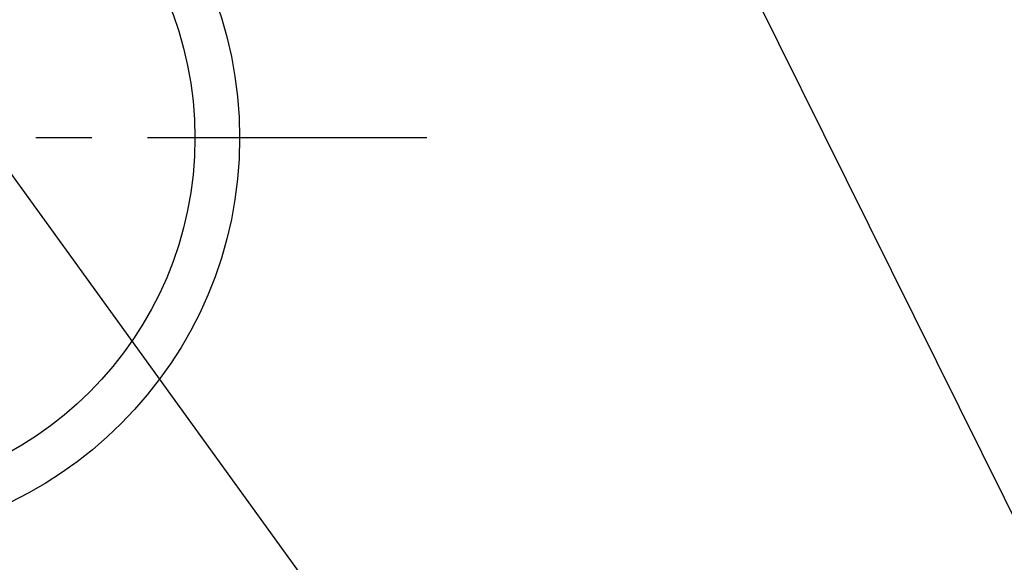
# Model space of a CAD drawing. Extents: x 27948 to 54421, y -13 to 8857.
# Drawn here: x 45648 to 45868, y 6754 to 6876 of the extents above; entities that cross this region are included whole.
import ezdxf

# ---------------------------------------------------------------- set-up
doc = ezdxf.new("R2010")
doc.units = 0
doc.header["$LTSCALE"] = 50
doc.header["$MEASUREMENT"] = 0
doc.linetypes.add('CENTER', pattern=[2, 1.25, -0.25, 0.25, -0.25])
doc.layers.get('0').update_dxf_attribs({"linetype": 'CONTINUOUS'})
doc.layers.add('150-機器', color=8, linetype='CONTINUOUS')
doc.layers.add('160-文字', color=254, linetype='CONTINUOUS')
doc.styles.add('KH001', font='txt')
doc.dimstyles.new('KH1xx030', dxfattribs={"dimscale": 30, "dimtxt": 2, "dimasz": 0.6, "dimexe": 0.3, "dimexo": 1.2, "dimgap": 0.5, "dimtad": 3, "dimdec": 1, "dimdsep": 46, "dimlunit": 6, "dimtxsty": 'KH001', "dimblk": 'DOT', "dimcen": 1, "dimdle": 1, "dimclrd": 256, "dimclre": 256, "dimclrt": 256, "dimadec": 0, "dimazin": 0, "dimtfac": 1, "dimtdec": 1, "dimtix": 1, "dimtmove": 2, "dimatfit": 3, "dimldrblk": 'CLOSEDBLANK', "dimfxl": 1, "dimtolj": 1, "dimtzin": 0, "dimlwd": -1, "dimlwe": -1, "dimarcsym": 0})

# ---------------------------------------------------------------- blocks, each defined once
blk = doc.blocks.new('_ClosedBlank')
at = {"color": 0, "linetype": 'ByBlock', "lineweight": -2}
for p, q in [((-1, 0.167), (0, 0)), ((-1, 0.167), (-1, -0.167)), ((0, 0), (-1, -0.167))]:
    blk.add_line(p, q, dxfattribs=at)
blk = doc.blocks.new('_Dot')
at = {"color": 0, "linetype": 'ByBlock', "lineweight": -2}
blk.add_line((-0.5, 0), (-1, 0), dxfattribs=at)
at = {"color": 0, "linetype": 'ByBlock', "const_width": 0.5}
blk.add_lwpolyline([(-0.25, 0, 1), (0.25, 0, 1)], format="xyb", close=True, dxfattribs=at)

msp = doc.modelspace()

# ---------------------------------------------------------------- linework, layer by layer
at = {"layer": '150-機器', "color": 161, "linetype": 'CENTER'}
msp.add_line((45738.71, 6849.22), (45473.91, 6849.22), dxfattribs=at)
at = {"layer": '150-機器', "color": 13}
for radius in [90.5, 80.5]:
    msp.add_circle((45606.31, 6849.22), radius, dxfattribs=at)

# ---------------------------------------------------------------- leaders
at = {"layer": '160-文字', "annotation_type": 0, "has_hookline": 1, "hookline_direction": 0}
for points, text_width in [([(44846.31, 7074.22), (45868.72, 5475.33), (45886.72, 5475.33)], 1240.2), ([(45486.31, 7061.6), (46240.28, 6018.17), (46258.28, 6018.17)], 1398.58), ([(45110.83, 7059.15), (46034.63, 5735.92), (46052.63, 5735.92)], 1630.05)]:
    msp.add_leader(points, dimstyle='KH1xx030', override={"dimgap": 0.5, "dimtad": 1}, dxfattribs=dict(at, text_width=text_width))
at = {"layer": '160-文字'}
msp.add_leader([(45726.31, 7054.22), (46240.28, 6018.17)], dimstyle='KH1xx030', override={"dimgap": 0.5, "dimtad": 1}, dxfattribs=at)

doc.saveas('drawing.dxf')
